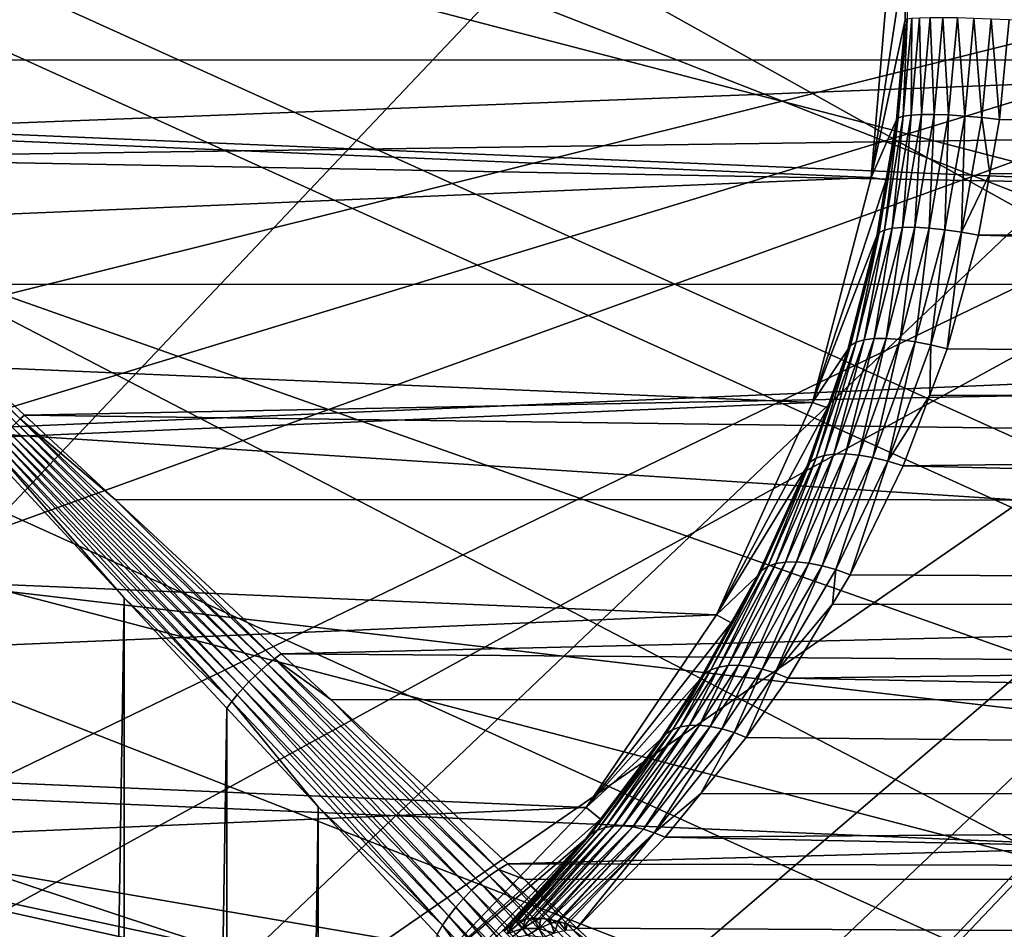
# Model space of a CAD drawing. Extents: x -120 to 174, y -234 to 45.
# Drawn here: x -73 to -68, y -5 to 0 of the extents above; entities that cross this region are included whole.
import ezdxf

# ---------------------------------------------------------------- set-up
doc = ezdxf.new("R2010")
doc.units = 0
for name, color, linetype in [('L12', 7, 'CONTINUOUS'), ('L14', 7, 'CONTINUOUS'), ('L16', 7, 'CONTINUOUS'), ('L23', 7, 'CONTINUOUS'), ('L3', 7, 'CONTINUOUS'), ('L9', 7, 'CONTINUOUS')]:
    doc.layers.add(name, color=color, linetype=linetype)

msp = doc.modelspace()

# ---------------------------------------------------------------- linework, layer by layer
at = {"layer": 'L12', "color": 254}
for points in [[(-87.20007, 1.10493, 710.4), (-87.16812, -1.413982, 710.4), (-62.77522, 0.785707, 710.4)], [(-62.77522, 0.785707, 707.65), (-87.16812, -1.413982, 707.65), (-87.24902, -0.155349, 707.65)], [(-62.75923, -0.475421, 707.65), (-87.16812, -1.413982, 707.65), (-62.77522, 0.785707, 707.65)], [(-87.16812, -1.413982, 710.4), (-86.16177, -5.047515, 710.4), (-62.77522, 0.785707, 710.4)], [(-62.77522, 0.785707, 710.4), (-86.16177, -5.047515, 710.4), (-85.58362, -6.168426, 710.4)], [(-62.77522, 0.785707, 710.4), (-85.58362, -6.168426, 710.4), (-84.89328, -7.223952, 710.4)], [(-83.20642, -9.094897, 710.4), (-62.77522, 0.785707, 710.4), (-84.89328, -7.223952, 710.4)], [(-82.22778, -9.890486, 710.4), (-62.77522, 0.785707, 710.4), (-83.20642, -9.094897, 710.4)], [(-82.22778, -9.890486, 710.4), (-80.05183, -11.15981, 710.4), (-62.77522, 0.785707, 710.4)], [(-77.66225, -11.95721, 710.4), (-62.77522, 0.785707, 710.4), (-80.05183, -11.15981, 710.4)], [(-76.41869, -12.16757, 710.4), (-62.77522, 0.785707, 710.4), (-77.66225, -11.95721, 710.4)], [(-75.16009, -12.24895, 710.4), (-62.77522, 0.785707, 710.4), (-76.41869, -12.16757, 710.4)], [(-73.89979, -12.20049, 710.4), (-62.77522, 0.785707, 710.4), (-75.16009, -12.24895, 710.4)], [(-73.89979, -12.20049, 710.4), (-71.42742, -11.71747, 710.4), (-62.77522, 0.785707, 710.4)], [(-62.75923, -0.475421, 710.4), (-62.77522, 0.785707, 710.4), (-71.42742, -11.71747, 710.4)], [(-62.75923, -0.475421, 707.65), (-63.1153, -2.969244, 707.65), (-87.16812, -1.413982, 707.65)], [(-63.1153, -2.969244, 710.4), (-62.75923, -0.475421, 710.4), (-71.42742, -11.71747, 710.4)], [(-87.16812, -1.413982, 707.65), (-63.1153, -2.969244, 707.65), (-63.48359, -4.175503, 707.65)], [(-72.65116, -12.0227, 707.65), (-87.16812, -1.413982, 707.65), (-71.42742, -11.71747, 707.65)], [(-65.29889, -7.480042, 707.65), (-67.03407, -9.306264, 707.65), (-87.16812, -1.413982, 707.65)], [(-65.29889, -7.480042, 707.65), (-87.16812, -1.413982, 707.65), (-64.58121, -6.44292, 707.65)], [(-64.58121, -6.44292, 707.65), (-87.16812, -1.413982, 707.65), (-63.48359, -4.175503, 707.65)], [(-69.10612, -10.73894, 707.65), (-71.42742, -11.71747, 707.65), (-87.16812, -1.413982, 707.65)], [(-69.10612, -10.73894, 707.65), (-87.16812, -1.413982, 707.65), (-68.03317, -10.076, 707.65)], [(-68.03317, -10.076, 707.65), (-87.16812, -1.413982, 707.65), (-67.03407, -9.306264, 707.65)], [(-63.1153, -2.969244, 710.4), (-71.42742, -11.71747, 710.4), (-63.48359, -4.175503, 710.4)], [(-63.48359, -4.175503, 710.4), (-71.42742, -11.71747, 710.4), (-64.58121, -6.44292, 710.4)]]:
    msp.add_3dface(points, dxfattribs=at)
at = {"layer": 'L14', "color": 254}
for points in [[(-57.37011, -7.084273, 31.70003), (-91.96559, 8.553871, 31.70003), (-90.27594, 11.29803, 31.70003)], [(-57.37011, -7.084273, 31.70003), (-90.27594, 11.29803, 31.70003), (-56.01712, -0.806383, 31.70003)], [(-56.01712, -0.806383, 31.70003), (-90.27594, 11.29803, 31.70003), (-56.83283, 5.563633, 31.70003)], [(-93.16717, 5.563633, 31.70003), (-91.96559, 8.553871, 31.70003), (-57.37011, -7.084273, 31.70003)], [(-93.98288, -0.806383, 31.70003), (-93.16717, 5.563633, 31.70003), (-57.37011, -7.084273, 31.70003)], [(-93.84611, 2.413339, 621.7), (-57.37011, -7.084273, 621.7), (-93.16717, 5.563633, 621.7)], [(-93.16717, 5.563633, 621.7), (-56.01712, -0.806383, 621.7), (-56.15389, 2.413339, 621.7)], [(-93.16717, 5.563633, 621.7), (-57.37011, -7.084273, 621.7), (-56.42645, -4.002906, 621.7)], [(-93.16717, 5.563633, 621.7), (-56.42645, -4.002906, 621.7), (-56.01712, -0.806383, 621.7)], [(-93.84611, 2.413339, 621.7), (-93.57355, -4.002906, 621.7), (-57.37011, -7.084273, 621.7)], [(-93.98288, -0.806383, 31.70003), (-57.37011, -7.084273, 31.70003), (-93.57355, -4.002906, 31.70003)], [(-68.67035, -17.91467, 31.70003), (-71.78898, -18.7267, 31.70003), (-93.57355, -4.002906, 31.70003)], [(-63.06382, -14.78268, 31.70003), (-68.67035, -17.91467, 31.70003), (-93.57355, -4.002906, 31.70003)], [(-63.06382, -14.78268, 31.70003), (-93.57355, -4.002906, 31.70003), (-58.82095, -9.961839, 31.70003)], [(-58.82095, -9.961839, 31.70003), (-93.57355, -4.002906, 31.70003), (-57.37011, -7.084273, 31.70003)], [(-91.17905, -9.961839, 31.70003), (-93.57355, -4.002906, 31.70003), (-71.78898, -18.7267, 31.70003)], [(-93.57355, -4.002906, 621.7), (-91.17905, -9.961839, 621.7), (-57.37011, -7.084273, 621.7)]]:
    msp.add_3dface(points, dxfattribs=at)
at = {"layer": 'L16', "color": 254}
for points in [[(-93.45717, 4.509207, 621.7), (-92.08693, 8.308839, 621.7), (-58.3795, -9.206466, 621.7)], [(-92.87331, 6.445538, 638.7), (-58.3795, -9.206466, 638.7), (-92.08693, 8.308839, 638.7)], [(-56.80898, -5.485147, 621.7), (-58.3795, -9.206466, 621.7), (-92.08693, 8.308839, 621.7)], [(-56.80898, -5.485147, 621.7), (-92.08693, 8.308839, 621.7), (-56.329, -3.520486, 621.7)], [(-92.08693, 8.308839, 621.7), (-56.1681, 2.521785, 621.7), (-56.06057, -1.515936, 621.7)], [(-92.08693, 8.308839, 621.7), (-56.06057, -1.515936, 621.7), (-56.329, -3.520486, 621.7)], [(-58.3795, -9.206466, 638.7), (-57.49507, -7.38766, 638.7), (-92.08693, 8.308839, 638.7)], [(-92.08693, 8.308839, 638.7), (-57.49507, -7.38766, 638.7), (-56.80898, -5.485147, 638.7)], [(-56.80898, -5.485147, 638.7), (-56.06057, -1.515936, 638.7), (-92.08693, 8.308839, 638.7)], [(-92.08693, 8.308839, 638.7), (-56.06057, -1.515936, 638.7), (-56.00673, 0.50579, 638.7)], [(-93.45717, 4.509207, 638.7), (-58.3795, -9.206466, 638.7), (-92.87331, 6.445538, 638.7)], [(-93.45717, 4.509207, 638.7), (-93.99327, 0.50579, 638.7), (-58.3795, -9.206466, 638.7)], [(-93.45717, 4.509207, 621.7), (-58.3795, -9.206466, 621.7), (-93.8319, 2.521785, 621.7)], [(-93.8319, 2.521785, 621.7), (-58.3795, -9.206466, 621.7), (-93.99327, 0.50579, 621.7)], [(-93.671, -3.520486, 621.7), (-93.99327, 0.50579, 621.7), (-58.3795, -9.206466, 621.7)], [(-93.671, -3.520486, 638.7), (-58.3795, -9.206466, 638.7), (-93.99327, 0.50579, 638.7)], [(-93.671, -3.520486, 621.7), (-58.3795, -9.206466, 621.7), (-93.19102, -5.485147, 621.7)], [(-93.19102, -5.485147, 638.7), (-58.3795, -9.206466, 638.7), (-93.671, -3.520486, 638.7)]]:
    msp.add_3dface(points, dxfattribs=at)
at = {"layer": 'L23', "color": 254}
for points in [[(-70.87082, 44.55909), (-119.7129, -1.821474), (-75.63055, 44.74556)], [(-75.63055, 44.74556, 39.5), (-106.6184, -31.66767, 39.5), (-66.15786, 43.86774, 39.5)], [(-70.87082, 44.55909), (-119.266, -6.563846), (-119.7129, -1.821474)], [(-66.15786, 43.86774), (-119.266, -6.563846), (-70.87082, 44.55909)], [(-66.15786, 43.86774), (-118.3175, -11.23185), (-119.266, -6.563846)], [(-61.5451, 42.67937), (-118.3175, -11.23185), (-66.15786, 43.86774)], [(-57.08479, 41.00741, 39.5), (-66.15786, 43.86774, 39.5), (-106.6184, -31.66767, 39.5)], [(-61.5451, 42.67937), (-116.8782, -15.77259), (-118.3175, -11.23185)], [(-57.08479, 41.00741), (-116.8782, -15.77259), (-61.5451, 42.67937)], [(-57.08479, 41.00741), (-114.9645, -20.13462), (-116.8782, -15.77259)], [(-52.82746, 38.87082), (-114.9645, -20.13462), (-57.08479, 41.00741)], [(-57.08479, 41.00741, 39.5), (-106.6184, -31.66767, 39.5), (-52.82746, 38.87082, 39.5)], [(-52.82746, 38.87082), (-112.5979, -24.26852), (-114.9645, -20.13462)], [(-48.82136, 36.29382), (-112.5979, -24.26852), (-52.82746, 38.87082)], [(-52.82746, 38.87082, 39.5), (-106.6184, -31.66767, 39.5), (-48.82136, 36.29382, 39.5)], [(-48.82136, 36.29382), (-109.8053, -28.12744), (-112.5979, -24.26852)], [(-45.11187, 33.30559), (-109.8053, -28.12744), (-48.82136, 36.29382)], [(-106.6184, -31.66767, 39.5), (-45.11187, 33.30559, 39.5), (-48.82136, 36.29382, 39.5)], [(-45.11187, 33.30559), (-106.6184, -31.66767), (-109.8053, -28.12744)], [(-106.6184, -31.66767, 39.5), (-43.38163, 31.66767, 39.5), (-45.11187, 33.30559, 39.5)], [(-45.11187, 33.30559), (-43.38163, 31.66767), (-106.6184, -31.66767)], [(-41.74102, 29.93999, 39.5), (-43.38163, 31.66767, 39.5), (-106.6184, -31.66767, 39.5)], [(-106.6184, -31.66767), (-43.38163, 31.66767), (-41.74102, 29.93999)], [(-41.74102, 29.93999, 39.5), (-106.6184, -31.66767, 39.5), (-103.0732, -34.8491, 39.5)], [(-106.6184, -31.66767), (-41.74102, 29.93999), (-103.0732, -34.8491)], [(-41.74102, 29.93999, 39.5), (-103.0732, -34.8491, 39.5), (-38.74702, 26.23516, 39.5)], [(-103.0732, -34.8491), (-41.74102, 29.93999), (-86.16434, -43.33498)], [(-76.75181, -44.7157), (-86.16434, -43.33498), (-41.74102, 29.93999)], [(-76.75181, -44.7157), (-41.74102, 29.93999), (-71.98889, -44.64858)], [(-71.98889, -44.64858), (-41.74102, 29.93999), (-67.26009, -44.07557)], [(-38.74702, 26.23516, 39.5), (-103.0732, -34.8491, 39.5), (-99.2099, -37.63566, 39.5)], [(-38.74702, 26.23516, 39.5), (-99.2099, -37.63566, 39.5), (-36.16377, 22.23308, 39.5)], [(-36.16377, 22.23308, 39.5), (-99.2099, -37.63566, 39.5), (-95.07232, -39.9958, 39.5)], [(-36.16377, 22.23308, 39.5), (-95.07232, -39.9958, 39.5), (-34.02055, 17.97908, 39.5)], [(-34.02055, 17.97908, 39.5), (-95.07232, -39.9958, 39.5), (-90.70732, -41.90278, 39.5)], [(-34.02055, 17.97908, 39.5), (-90.70732, -41.90278, 39.5), (-32.34165, 13.52138, 39.5)], [(-32.34165, 13.52138, 39.5), (-90.70732, -41.90278, 39.5), (-86.16434, -43.33498, 39.5)], [(-32.34165, 13.52138, 39.5), (-86.16434, -43.33498, 39.5), (-31.14608, 8.910474, 39.5)], [(-31.14608, 8.910474, 39.5), (-86.16434, -43.33498, 39.5), (-81.49487, -44.27617, 39.5)], [(-31.14608, 8.910474, 39.5), (-81.49487, -44.27617, 39.5), (-30.4474, 4.198609, 39.5)], [(-30.4474, 4.198609, 39.5), (-81.49487, -44.27617, 39.5), (-76.75181, -44.7157, 39.5)], [(-30.4474, 4.198609, 39.5), (-76.75181, -44.7157, 39.5), (-30.25351, -0.560826, 39.5)], [(-30.25351, -0.560826, 39.5), (-76.75181, -44.7157, 39.5), (-71.98889, -44.64858, 39.5)], [(-30.25351, -0.560826, 39.5), (-71.98889, -44.64858, 39.5), (-30.56663, -5.31391, 39.5)]]:
    msp.add_3dface(points, dxfattribs=at)
at = {"layer": 'L3', "color": 254}
for points in [[(-40.75, 0.551239, 733.1266), (-74.40958, 0.548243, 733.0956), (-40.75, -0.551239, 733.1266)], [(-40.75, -0.551239, 733.1266), (-74.40958, 0.548243, 733.0956), (-74.40809, -0.549633, 733.1066)], [(-81.57659, -0.559751, 700.65), (-81.60037, 0, 700.65), (-68.39963, 0, 700.65)], [(-68.49457, -1.115468, 700.65), (-81.57659, -0.559751, 700.65), (-68.39963, 0, 700.65)], [(-68.39963, 0, 710.65), (-68.32474, 0.00006, 719.6585), (-68.49457, -1.115468, 710.65)], [(-68.49457, -1.115468, 710.65), (-68.32474, 0.00006, 719.6585), (-68.33053, -0.357473, 719.6649)], [(-68.49457, -1.115468, 710.65), (-68.49457, -1.115468, 700.65), (-68.39963, 0, 700.65)], [(-68.49457, -1.115468, 710.65), (-68.39963, 0, 700.65), (-68.39963, 0, 710.65)], [(-68.32474, 0.00006, 719.6585), (-68.32206, -0.353197, 719.7509), (-68.33053, -0.357473, 719.6649)], [(-68.49457, -1.115468, 710.65), (-68.33053, -0.357473, 719.6649), (-68.37343, -0.838865, 719.7127)], [(-68.33053, -0.357473, 719.6649), (-68.36402, -0.829043, 719.7974), (-68.37343, -0.838865, 719.7127)], [(-68.33053, -0.357473, 719.6649), (-68.32206, -0.353197, 719.7509), (-68.36402, -0.829043, 719.7974)], [(-68.32206, -0.353197, 719.7509), (-68.34029, -0.821359, 719.8794), (-68.36402, -0.829043, 719.7974)], [(-68.32206, -0.353197, 719.7509), (-68.29888, -0.349849, 719.8342), (-68.34029, -0.821359, 719.8794)], [(-68.30294, -0.816039, 719.9565), (-68.34029, -0.821359, 719.8794), (-68.29888, -0.349849, 719.8342)], [(-68.26172, -0.347531, 719.9123), (-68.25306, -0.813238, 720.0262), (-68.30294, -0.816039, 719.9565)], [(-68.30294, -0.816039, 719.9565), (-68.29888, -0.349849, 719.8342), (-68.26172, -0.347531, 719.9123)], [(-68.26172, -0.347531, 719.9123), (-68.21167, -0.346311, 719.9828), (-68.25306, -0.813238, 720.0262)], [(-68.19212, -0.81304, 720.0866), (-68.25306, -0.813238, 720.0262), (-68.21167, -0.346311, 719.9828)], [(-68.19212, -0.81304, 720.0866), (-68.21167, -0.346311, 719.9828), (-68.15022, -0.346227, 720.0437)], [(-68.15022, -0.346227, 720.0437), (-68.12192, -0.81545, 720.1359), (-68.19212, -0.81304, 720.0866)], [(-68.15022, -0.346227, 720.0437), (-68.07923, -0.34728, 720.0931), (-68.12192, -0.81545, 720.1359)], [(-68.04453, -0.820398, 720.1725), (-68.12192, -0.81545, 720.1359), (-68.07923, -0.34728, 720.0931)], [(-68.04453, -0.820398, 720.1725), (-68.07923, -0.34728, 720.0931), (-68.00082, -0.34944, 720.1296)], [(-68.00082, -0.34944, 720.1296), (-67.96221, -0.827738, 720.1955), (-68.04453, -0.820398, 720.1725)], [(-68.00082, -0.34944, 720.1296), (-67.91733, -0.352641, 720.1521), (-67.96221, -0.827738, 720.1955)], [(-67.91733, -0.352641, 720.1521), (-67.8774, -0.837253, 720.2042), (-67.96221, -0.827738, 720.1955)], [(-67.91733, -0.352641, 720.1521), (-67.83126, -0.356788, 720.1598), (-67.8774, -0.837253, 720.2042)], [(-67.83126, -0.356788, 720.1598), (-40.75, -1.098505, 720.2435), (-67.8774, -0.837253, 720.2042)], [(-68.49457, -1.115468, 700.65), (-81.38739, -1.663149, 700.65), (-81.57659, -0.559751, 700.65)], [(-40.75, -0.551239, 733.1266), (-74.40809, -0.549633, 733.1066), (-73.89998, -1.021448, 733.0692)], [(-40.75, -0.551239, 733.1266), (-73.89998, -1.021448, 733.0692), (-40.75, -1.637857, 732.9403)], [(-68.42205, -1.127922, 719.7669), (-68.49457, -1.115468, 710.65), (-68.37343, -0.838865, 719.7127)], [(-68.42205, -1.127922, 719.7669), (-68.36402, -0.829043, 719.7974), (-68.45593, -1.380983, 719.8992)], [(-68.36402, -0.829043, 719.7974), (-68.43106, -1.368791, 719.9787), (-68.45593, -1.380983, 719.8992)], [(-68.36402, -0.829043, 719.7974), (-68.34029, -0.821359, 719.8794), (-68.43106, -1.368791, 719.9787)], [(-68.39336, -1.360352, 720.0535), (-68.43106, -1.368791, 719.9787), (-68.34029, -0.821359, 719.8794)], [(-68.37343, -0.838865, 719.7127), (-68.36402, -0.829043, 719.7974), (-68.42205, -1.127922, 719.7669)], [(-68.30294, -0.816039, 719.9565), (-68.34389, -1.355904, 720.1215), (-68.39336, -1.360352, 720.0535)], [(-68.39336, -1.360352, 720.0535), (-68.34029, -0.821359, 719.8794), (-68.30294, -0.816039, 719.9565)], [(-68.30294, -0.816039, 719.9565), (-68.25306, -0.813238, 720.0262), (-68.34389, -1.355904, 720.1215)], [(-68.28405, -1.355574, 720.1807), (-68.34389, -1.355904, 720.1215), (-68.25306, -0.813238, 720.0262)], [(-68.19212, -0.81304, 720.0866), (-68.21554, -1.359371, 720.2296), (-68.28405, -1.355574, 720.1807)], [(-68.28405, -1.355574, 720.1807), (-68.25306, -0.813238, 720.0262), (-68.19212, -0.81304, 720.0866)], [(-68.19212, -0.81304, 720.0866), (-68.12192, -0.81545, 720.1359), (-68.21554, -1.359371, 720.2296)], [(-68.14031, -1.367187, 720.2665), (-68.21554, -1.359371, 720.2296), (-68.12192, -0.81545, 720.1359)], [(-68.14031, -1.367187, 720.2665), (-68.12192, -0.81545, 720.1359), (-68.04453, -0.820398, 720.1725)], [(-68.04453, -0.820398, 720.1725), (-68.06047, -1.378802, 720.2907), (-68.14031, -1.367187, 720.2665)], [(-68.04453, -0.820398, 720.1725), (-67.96221, -0.827738, 720.1955), (-68.06047, -1.378802, 720.2907)], [(-67.96221, -0.827738, 720.1955), (-67.92457, -1.097455, 720.2495), (-68.06047, -1.378802, 720.2907)], [(-67.96221, -0.827738, 720.1955), (-67.8774, -0.837253, 720.2042), (-67.92457, -1.097455, 720.2495)], [(-40.75, -1.098505, 720.2435), (-67.92457, -1.097455, 720.2495), (-67.8774, -0.837253, 720.2042)], [(-72.58688, -2.277391, 732.7388), (-73.24477, -1.629861, 732.9097), (-73.90878, -1.030056, 733.068)], [(-73.90878, -1.030056, 733.068), (-72.60694, -2.295817, 732.7344), (-72.58688, -2.277391, 732.7388)], [(-40.75, -1.637857, 732.9403), (-73.89998, -1.021448, 733.0692), (-73.24477, -1.629861, 732.9097)], [(-68.77666, -2.198846, 700.65), (-81.38739, -1.663149, 700.65), (-68.49457, -1.115468, 700.65)], [(-68.42205, -1.127922, 719.7669), (-68.77666, -2.198846, 710.65), (-68.49457, -1.115468, 710.65)], [(-68.77666, -2.198846, 710.65), (-68.77666, -2.198846, 700.65), (-68.49457, -1.115468, 700.65)], [(-68.77666, -2.198846, 710.65), (-68.49457, -1.115468, 700.65), (-68.49457, -1.115468, 710.65)], [(-68.46724, -1.396582, 719.8172), (-68.77666, -2.198846, 710.65), (-68.42205, -1.127922, 719.7669)], [(-68.42205, -1.127922, 719.7669), (-68.45593, -1.380983, 719.8992), (-68.46724, -1.396582, 719.8172)], [(-67.92457, -1.097455, 720.2495), (-67.97831, -1.393885, 720.3012), (-68.06047, -1.378802, 720.2907)], [(-40.75, -1.098505, 720.2435), (-67.97831, -1.393885, 720.3012), (-67.92457, -1.097455, 720.2495)], [(-40.75, -2.165409, 720.5213), (-67.97831, -1.393885, 720.3012), (-40.75, -1.098505, 720.2435)], [(-68.45593, -1.380983, 719.8992), (-68.43106, -1.368791, 719.9787), (-68.56709, -1.907911, 720.1275)], [(-68.52901, -1.896974, 720.1992), (-68.56709, -1.907911, 720.1275), (-68.43106, -1.368791, 719.9787)], [(-68.39336, -1.360352, 720.0535), (-68.48019, -1.891197, 720.2646), (-68.52901, -1.896974, 720.1992)], [(-68.52901, -1.896974, 720.1992), (-68.43106, -1.368791, 719.9787), (-68.39336, -1.360352, 720.0535)], [(-68.39336, -1.360352, 720.0535), (-68.34389, -1.355904, 720.1215), (-68.48019, -1.891197, 720.2646)], [(-68.42197, -1.890737, 720.3222), (-68.48019, -1.891197, 720.2646), (-68.34389, -1.355904, 720.1215)], [(-68.28405, -1.355574, 720.1807), (-68.35587, -1.895605, 720.3703), (-68.42197, -1.890737, 720.3222)], [(-68.42197, -1.890737, 720.3222), (-68.34389, -1.355904, 720.1215), (-68.28405, -1.355574, 720.1807)], [(-68.28405, -1.355574, 720.1807), (-68.21554, -1.359371, 720.2296), (-68.35587, -1.895605, 720.3703)], [(-68.2837, -1.905671, 720.4076), (-68.35587, -1.895605, 720.3703), (-68.21554, -1.359371, 720.2296)], [(-68.2837, -1.905671, 720.4076), (-68.21554, -1.359371, 720.2296), (-68.14031, -1.367187, 720.2665)], [(-68.14031, -1.367187, 720.2665), (-68.20738, -1.920664, 720.4332), (-68.2837, -1.905671, 720.4076)], [(-68.14031, -1.367187, 720.2665), (-68.06047, -1.378802, 720.2907), (-68.20738, -1.920664, 720.4332)], [(-68.46724, -1.396582, 719.8172), (-68.6073, -1.943965, 719.9734), (-68.77666, -2.198846, 710.65)], [(-68.46724, -1.396582, 719.8172), (-68.59343, -1.923716, 720.0516), (-68.6073, -1.943965, 719.9734)], [(-68.46724, -1.396582, 719.8172), (-68.45593, -1.380983, 719.8992), (-68.59343, -1.923716, 720.0516)], [(-68.45593, -1.380983, 719.8992), (-68.56709, -1.907911, 720.1275), (-68.59343, -1.923716, 720.0516)], [(-68.06047, -1.378802, 720.2907), (-68.12895, -1.940184, 720.4463), (-68.20738, -1.920664, 720.4332)], [(-68.06047, -1.378802, 720.2907), (-67.97831, -1.393885, 720.3012), (-68.12895, -1.940184, 720.4463)], [(-40.75, -2.165409, 720.5213), (-68.12895, -1.940184, 720.4463), (-67.97831, -1.393885, 720.3012)], [(-40.75, -1.637857, 732.9403), (-73.24477, -1.629861, 732.9097), (-72.56676, -2.259438, 732.7447)], [(-72.58688, -2.277391, 732.7388), (-72.56676, -2.259438, 732.7447), (-73.24477, -1.629861, 732.9097)], [(-40.75, -1.637857, 732.9403), (-72.56676, -2.259438, 732.7447), (-40.75, -2.677358, 732.573)], [(-68.77666, -2.198846, 700.65), (-81.01445, -2.718701, 700.65), (-81.38739, -1.663149, 700.65)], [(-68.52901, -1.896974, 720.1992), (-68.48019, -1.891197, 720.2646), (-68.67358, -2.446236, 720.468)], [(-68.61757, -2.445641, 720.5233), (-68.67358, -2.446236, 720.468), (-68.48019, -1.891197, 720.2646)], [(-68.42197, -1.890737, 720.3222), (-68.55471, -2.451232, 720.5703), (-68.61757, -2.445641, 720.5233)], [(-68.61757, -2.445641, 720.5233), (-68.48019, -1.891197, 720.2646), (-68.42197, -1.890737, 720.3222)], [(-68.42197, -1.890737, 720.3222), (-68.35587, -1.895605, 720.3703), (-68.55471, -2.451232, 720.5703)], [(-68.70535, -2.224066, 720.0831), (-68.59343, -1.923716, 720.0516), (-68.78775, -2.484243, 720.2672)], [(-68.59343, -1.923716, 720.0516), (-68.75974, -2.465779, 720.3384), (-68.78775, -2.484243, 720.2672)], [(-68.59343, -1.923716, 720.0516), (-68.56709, -1.907911, 720.1275), (-68.75974, -2.465779, 720.3384)], [(-68.72137, -2.453005, 720.4059), (-68.75974, -2.465779, 720.3384), (-68.56709, -1.907911, 720.1275)], [(-68.52901, -1.896974, 720.1992), (-68.67358, -2.446236, 720.468), (-68.72137, -2.453005, 720.4059)], [(-68.72137, -2.453005, 720.4059), (-68.56709, -1.907911, 720.1275), (-68.52901, -1.896974, 720.1992)], [(-68.6073, -1.943965, 719.9734), (-68.59343, -1.923716, 720.0516), (-68.70535, -2.224066, 720.0831)], [(-68.48656, -2.462874, 720.6078), (-68.55471, -2.451232, 720.5703), (-68.35587, -1.895605, 720.3703)], [(-68.48656, -2.462874, 720.6078), (-68.35587, -1.895605, 720.3703), (-68.2837, -1.905671, 720.4076)], [(-68.2837, -1.905671, 720.4076), (-68.41483, -2.480276, 720.6351), (-68.48656, -2.462874, 720.6078)], [(-68.2837, -1.905671, 720.4076), (-68.20738, -1.920664, 720.4332), (-68.41483, -2.480276, 720.6351)], [(-68.20738, -1.920664, 720.4332), (-68.21306, -2.163151, 720.5275), (-68.41483, -2.480276, 720.6351)], [(-68.20738, -1.920664, 720.4332), (-68.12895, -1.940184, 720.4463), (-68.21306, -2.163151, 720.5275)], [(-68.21306, -2.163151, 720.5275), (-68.12895, -1.940184, 720.4463), (-40.75, -2.165409, 720.5213)], [(-68.77666, -2.198846, 710.65), (-68.6073, -1.943965, 719.9734), (-68.70535, -2.224066, 720.0831)], [(-68.21306, -2.163151, 720.5275), (-68.34127, -2.503009, 720.6513), (-68.41483, -2.480276, 720.6351)], [(-68.21306, -2.163151, 720.5275), (-40.75, -2.165409, 720.5213), (-68.34127, -2.503009, 720.6513)], [(-68.34127, -2.503009, 720.6513), (-40.75, -2.165409, 720.5213), (-40.75, -3.170017, 720.9754)], [(-69.23778, -3.218967, 700.65), (-81.01445, -2.718701, 700.65), (-68.77666, -2.198846, 700.65)], [(-68.77666, -2.198846, 710.65), (-68.70535, -2.224066, 720.0831), (-69.23778, -3.218967, 710.65)], [(-69.23778, -3.218967, 710.65), (-69.23778, -3.218967, 700.65), (-68.77666, -2.198846, 700.65)], [(-69.23778, -3.218967, 710.65), (-68.77666, -2.198846, 700.65), (-68.77666, -2.198846, 710.65)], [(-69.23778, -3.218967, 710.65), (-68.70535, -2.224066, 720.0831), (-68.80471, -2.507939, 720.1942)], [(-68.70535, -2.224066, 720.0831), (-68.78775, -2.484243, 720.2672), (-68.80471, -2.507939, 720.1942)], [(-72.58688, -2.277391, 732.7388), (-72.13009, -2.664917, 732.5472), (-72.56676, -2.259438, 732.7447)], [(-40.75, -2.677358, 732.573), (-72.56676, -2.259438, 732.7447), (-72.13009, -2.664917, 732.5472)], [(-72.62687, -2.314663, 732.7315), (-72.64663, -2.333869, 732.73), (-71.45771, -3.512469, 732.1538)], [(-71.427, -3.483761, 732.157), (-72.60694, -2.295817, 732.7344), (-72.62687, -2.314663, 732.7315)], [(-72.62687, -2.314663, 732.7315), (-71.45771, -3.512469, 732.1538), (-71.427, -3.483761, 732.157)], [(-72.58688, -2.277391, 732.7388), (-72.60694, -2.295817, 732.7344), (-71.39561, -3.456366, 732.1635)], [(-71.427, -3.483761, 732.157), (-71.39561, -3.456366, 732.1635), (-72.60694, -2.295817, 732.7344)], [(-71.36377, -3.430479, 732.1732), (-72.13009, -2.664917, 732.5472), (-72.58688, -2.277391, 732.7388)], [(-72.58688, -2.277391, 732.7388), (-71.39561, -3.456366, 732.1635), (-71.36377, -3.430479, 732.1732)], [(-71.51624, -3.572997, 732.157), (-72.66613, -2.353378, 732.73), (-72.68534, -2.37313, 732.7315)], [(-72.64663, -2.333869, 732.73), (-72.66613, -2.353378, 732.73), (-71.48753, -3.542285, 732.1538)], [(-71.51624, -3.572997, 732.157), (-71.48753, -3.542285, 732.1538), (-72.66613, -2.353378, 732.73)], [(-72.64663, -2.333869, 732.73), (-71.48753, -3.542285, 732.1538), (-71.45771, -3.512469, 732.1538)], [(-72.72261, -2.413122, 732.7388), (-72.74056, -2.433241, 732.7447), (-72.08721, -3.136852, 732.4264)], [(-72.70418, -2.393065, 732.7344), (-72.72261, -2.413122, 732.7388), (-71.56952, -3.636231, 732.1732)], [(-72.72261, -2.413122, 732.7388), (-72.08721, -3.136852, 732.4264), (-71.56952, -3.636231, 732.1732)], [(-72.68534, -2.37313, 732.7315), (-72.70418, -2.393065, 732.7344), (-71.54363, -3.604387, 732.1635)], [(-72.70418, -2.393065, 732.7344), (-71.56952, -3.636231, 732.1732), (-71.54363, -3.604387, 732.1635)], [(-72.68534, -2.37313, 732.7315), (-71.54363, -3.604387, 732.1635), (-71.51624, -3.572997, 732.157)], [(-72.57643, -34.25, 732.6813), (-72.74056, -2.433241, 732.7447), (-73.10351, -34.25, 732.8427)], [(-72.57643, -34.25, 732.6813), (-72.08721, -3.136852, 732.4264), (-72.74056, -2.433241, 732.7447)], [(-68.72137, -2.453005, 720.4059), (-68.90689, -2.965895, 720.7141), (-68.95333, -2.973203, 720.6557)], [(-68.95333, -2.973203, 720.6557), (-68.75974, -2.465779, 720.3384), (-68.72137, -2.453005, 720.4059)], [(-68.72137, -2.453005, 720.4059), (-68.67358, -2.446236, 720.468), (-68.90689, -2.965895, 720.7141)], [(-68.85346, -2.965172, 720.7666), (-68.90689, -2.965895, 720.7141), (-68.67358, -2.446236, 720.468)], [(-68.61757, -2.445641, 720.5233), (-68.79424, -2.971049, 720.8121), (-68.85346, -2.965172, 720.7666)], [(-68.85346, -2.965172, 720.7666), (-68.67358, -2.446236, 720.468), (-68.61757, -2.445641, 720.5233)], [(-68.61757, -2.445641, 720.5233), (-68.55471, -2.451232, 720.5703), (-68.79424, -2.971049, 720.8121)], [(-68.73055, -2.983396, 720.8497), (-68.79424, -2.971049, 720.8121), (-68.55471, -2.451232, 720.5703)], [(-68.73055, -2.983396, 720.8497), (-68.55471, -2.451232, 720.5703), (-68.48656, -2.462874, 720.6078)], [(-69.23778, -3.218967, 710.65), (-68.80471, -2.507939, 720.1942), (-69.04118, -3.03228, 720.4593)], [(-68.80471, -2.507939, 720.1942), (-69.02124, -3.006773, 720.5269), (-69.04118, -3.03228, 720.4593)], [(-68.80471, -2.507939, 720.1942), (-68.78775, -2.484243, 720.2672), (-69.02124, -3.006773, 720.5269)], [(-68.78775, -2.484243, 720.2672), (-68.99174, -2.986932, 720.5929), (-69.02124, -3.006773, 720.5269)], [(-68.78775, -2.484243, 720.2672), (-68.75974, -2.465779, 720.3384), (-68.99174, -2.986932, 720.5929)], [(-68.95333, -2.973203, 720.6557), (-68.99174, -2.986932, 720.5929), (-68.75974, -2.465779, 720.3384)], [(-68.48656, -2.462874, 720.6078), (-68.66383, -3.001934, 720.8783), (-68.73055, -2.983396, 720.8497)], [(-68.48656, -2.462874, 720.6078), (-68.41483, -2.480276, 720.6351), (-68.66383, -3.001934, 720.8783)], [(-68.41483, -2.480276, 720.6351), (-68.59557, -3.026247, 720.8974), (-68.66383, -3.001934, 720.8783)], [(-68.41483, -2.480276, 720.6351), (-68.34127, -2.503009, 720.6513), (-68.59557, -3.026247, 720.8974)], [(-68.34127, -2.503009, 720.6513), (-40.75, -3.170017, 720.9754), (-68.59557, -3.026247, 720.8974)], [(-40.75, -2.677358, 732.573), (-72.13009, -2.664917, 732.5472), (-71.33169, -3.406282, 732.186)], [(-71.36377, -3.430479, 732.1732), (-71.33169, -3.406282, 732.186), (-72.13009, -2.664917, 732.5472)], [(-40.75, -2.677358, 732.573), (-71.33169, -3.406282, 732.186), (-40.75, -3.639836, 732.0353)], [(-69.23778, -3.218967, 700.65), (-80.46847, -3.696041, 700.65), (-81.01445, -2.718701, 700.65)], [(-68.95333, -2.973203, 720.6557), (-69.18289, -3.463038, 721.0062), (-69.22761, -3.470503, 720.952)], [(-69.22761, -3.470503, 720.952), (-68.99174, -2.986932, 720.5929), (-68.95333, -2.973203, 720.6557)], [(-68.95333, -2.973203, 720.6557), (-68.90689, -2.965895, 720.7141), (-69.18289, -3.463038, 721.0062)], [(-69.1324, -3.462191, 721.0556), (-69.18289, -3.463038, 721.0062), (-68.90689, -2.965895, 720.7141)], [(-68.85346, -2.965172, 720.7666), (-69.07716, -3.467979, 721.0993), (-69.1324, -3.462191, 721.0556)], [(-69.1324, -3.462191, 721.0556), (-68.90689, -2.965895, 720.7141), (-68.85346, -2.965172, 720.7666)], [(-68.85346, -2.965172, 720.7666), (-68.79424, -2.971049, 720.8121), (-69.07716, -3.467979, 721.0993)], [(-69.01827, -3.480285, 721.1363), (-69.07716, -3.467979, 721.0993), (-68.79424, -2.971049, 720.8121)], [(-69.01827, -3.480285, 721.1363), (-68.79424, -2.971049, 720.8121), (-68.73055, -2.983396, 720.8497)], [(-69.16724, -3.25839, 720.6012), (-69.02124, -3.006773, 720.5269), (-69.29632, -3.504559, 720.8337)], [(-69.02124, -3.006773, 720.5269), (-69.26567, -3.484436, 720.8941), (-69.29632, -3.504559, 720.8337)], [(-69.02124, -3.006773, 720.5269), (-68.99174, -2.986932, 720.5929), (-69.26567, -3.484436, 720.8941)], [(-69.22761, -3.470503, 720.952), (-69.26567, -3.484436, 720.8941), (-68.99174, -2.986932, 720.5929)], [(-69.04118, -3.03228, 720.4593), (-69.02124, -3.006773, 720.5269), (-69.16724, -3.25839, 720.6012)], [(-68.73055, -2.983396, 720.8497), (-68.9569, -3.498865, 721.166), (-69.01827, -3.480285, 721.1363)], [(-68.73055, -2.983396, 720.8497), (-68.66383, -3.001934, 720.8783), (-68.9569, -3.498865, 721.166)], [(-68.66383, -3.001934, 720.8783), (-68.6804, -3.167408, 720.9799), (-68.9569, -3.498865, 721.166)], [(-68.66383, -3.001934, 720.8783), (-68.59557, -3.026247, 720.8974), (-68.6804, -3.167408, 720.9799)], [(-40.75, -3.170017, 720.9754), (-68.6804, -3.167408, 720.9799), (-68.59557, -3.026247, 720.8974)], [(-69.16724, -3.25839, 720.6012), (-69.23778, -3.218967, 710.65), (-69.04118, -3.03228, 720.4593)], [(-72.08422, -34.25, 732.4331), (-72.08721, -3.136852, 732.4264), (-72.57643, -34.25, 732.6813)], [(-72.08422, -34.25, 732.4331), (-71.59372, -3.668304, 732.186), (-72.08721, -3.136852, 732.4264)], [(-72.08721, -3.136852, 732.4264), (-71.59372, -3.668304, 732.186), (-71.56952, -3.636231, 732.1732)], [(-68.6804, -3.167408, 720.9799), (-68.89427, -3.523347, 721.1878), (-68.9569, -3.498865, 721.166)], [(-40.75, -3.170017, 720.9754), (-68.89427, -3.523347, 721.1878), (-68.6804, -3.167408, 720.9799)], [(-40.75, -4.08343, 721.5928), (-68.89427, -3.523347, 721.1878), (-40.75, -3.170017, 720.9754)], [(-69.86468, -4.146485, 700.65), (-80.46847, -3.696041, 700.65), (-69.23778, -3.218967, 700.65)], [(-69.16724, -3.25839, 720.6012), (-69.86468, -4.146485, 710.65), (-69.23778, -3.218967, 710.65)], [(-69.86468, -4.146485, 710.65), (-69.86468, -4.146485, 700.65), (-69.23778, -3.218967, 700.65)], [(-69.86468, -4.146485, 710.65), (-69.23778, -3.218967, 700.65), (-69.23778, -3.218967, 710.65)], [(-69.31894, -3.530471, 720.772), (-69.86468, -4.146485, 710.65), (-69.16724, -3.25839, 720.6012)], [(-69.16724, -3.25839, 720.6012), (-69.29632, -3.504559, 720.8337), (-69.31894, -3.530471, 720.772)], [(-71.36377, -3.430479, 732.1732), (-71.09386, -3.627128, 732.0183), (-71.33169, -3.406282, 732.186)], [(-40.75, -3.639836, 732.0353), (-71.33169, -3.406282, 732.186), (-71.09386, -3.627128, 732.0183)], [(-70.37473, -4.507651, 731.3724), (-71.39561, -3.456366, 732.1635), (-71.427, -3.483761, 732.157)], [(-71.36377, -3.430479, 732.1732), (-71.39561, -3.456366, 732.1635), (-70.33157, -4.474025, 731.3827)], [(-70.37473, -4.507651, 731.3724), (-70.33157, -4.474025, 731.3827), (-71.39561, -3.456366, 732.1635)], [(-70.28731, -4.443913, 731.3979), (-71.09386, -3.627128, 732.0183), (-71.36377, -3.430479, 732.1732)], [(-71.36377, -3.430479, 732.1732), (-70.33157, -4.474025, 731.3827), (-70.28731, -4.443913, 731.3979)], [(-71.427, -3.483761, 732.157), (-71.45771, -3.512469, 732.1538), (-70.41626, -4.544375, 731.3672)], [(-71.427, -3.483761, 732.157), (-70.41626, -4.544375, 731.3672), (-70.37473, -4.507651, 731.3724)], [(-69.29632, -3.504559, 720.8337), (-69.26567, -3.484436, 720.8941), (-69.45056, -3.772389, 721.098)], [(-69.41292, -3.758648, 721.1528), (-69.45056, -3.772389, 721.098), (-69.26567, -3.484436, 720.8941)], [(-69.22761, -3.470503, 720.952), (-69.36941, -3.75125, 721.2043), (-69.41292, -3.758648, 721.1528)], [(-69.41292, -3.758648, 721.1528), (-69.26567, -3.484436, 720.8941), (-69.22761, -3.470503, 720.952)], [(-69.22761, -3.470503, 720.952), (-69.18289, -3.463038, 721.0062), (-69.36941, -3.75125, 721.2043)], [(-69.32086, -3.75033, 721.2517), (-69.36941, -3.75125, 721.2043), (-69.18289, -3.463038, 721.0062)], [(-69.1324, -3.462191, 721.0556), (-69.26815, -3.755906, 721.294), (-69.32086, -3.75033, 721.2517)], [(-69.32086, -3.75033, 721.2517), (-69.18289, -3.463038, 721.0062), (-69.1324, -3.462191, 721.0556)], [(-69.1324, -3.462191, 721.0556), (-69.07716, -3.467979, 721.0993), (-69.26815, -3.755906, 721.294)], [(-69.21225, -3.767875, 721.3306), (-69.26815, -3.755906, 721.294), (-69.07716, -3.467979, 721.0993)], [(-69.21225, -3.767875, 721.3306), (-69.07716, -3.467979, 721.0993), (-69.01827, -3.480285, 721.1363)], [(-69.01827, -3.480285, 721.1363), (-69.1542, -3.786017, 721.3607), (-69.21225, -3.767875, 721.3306)], [(-69.01827, -3.480285, 721.1363), (-68.9569, -3.498865, 721.166), (-69.1542, -3.786017, 721.3607)], [(-68.9569, -3.498865, 721.166), (-69.09505, -3.809998, 721.3837), (-69.1542, -3.786017, 721.3607)], [(-68.9569, -3.498865, 721.166), (-68.89427, -3.523347, 721.1878), (-69.09505, -3.809998, 721.3837)], [(-70.49235, -4.625264, 731.3724), (-71.48753, -3.542285, 732.1538), (-71.51624, -3.572997, 732.157)], [(-71.45771, -3.512469, 732.1538), (-71.48753, -3.542285, 732.1538), (-70.45563, -4.583742, 731.3672)], [(-70.49235, -4.625264, 731.3724), (-70.45563, -4.583742, 731.3672), (-71.48753, -3.542285, 732.1538)], [(-71.45771, -3.512469, 732.1538), (-70.45563, -4.583742, 731.3672), (-70.41626, -4.544375, 731.3672)], [(-69.50564, -3.817774, 720.983), (-69.86468, -4.146485, 710.65), (-69.31894, -3.530471, 720.772)], [(-69.31894, -3.530471, 720.772), (-69.48166, -3.79222, 721.0411), (-69.50564, -3.817774, 720.983)], [(-69.31894, -3.530471, 720.772), (-69.29632, -3.504559, 720.8337), (-69.48166, -3.79222, 721.0411)], [(-69.29632, -3.504559, 720.8337), (-69.45056, -3.772389, 721.098), (-69.48166, -3.79222, 721.0411)], [(-40.75, -4.08343, 721.5928), (-69.09505, -3.809998, 721.3837), (-68.89427, -3.523347, 721.1878)], [(-71.51624, -3.572997, 732.157), (-71.54363, -3.604387, 732.1635), (-70.52597, -4.668424, 731.3827)], [(-71.51624, -3.572997, 732.157), (-70.52597, -4.668424, 731.3827), (-70.49235, -4.625264, 731.3724)], [(-71.56952, -3.636231, 732.1732), (-71.59372, -3.668304, 732.186), (-71.15333, -4.14257, 731.8516)], [(-71.54363, -3.604387, 732.1635), (-71.56952, -3.636231, 732.1732), (-70.55609, -4.71269, 731.3979)], [(-71.56952, -3.636231, 732.1732), (-71.15333, -4.14257, 731.8516), (-70.55609, -4.71269, 731.3979)], [(-71.54363, -3.604387, 732.1635), (-70.55609, -4.71269, 731.3979), (-70.52597, -4.668424, 731.3827)], [(-40.75, -3.639836, 732.0353), (-71.09386, -3.627128, 732.0183), (-70.24249, -4.417689, 731.418)], [(-70.28731, -4.443913, 731.3979), (-70.24249, -4.417689, 731.418), (-71.09386, -3.627128, 732.0183)], [(-40.75, -3.639836, 732.0353), (-70.24249, -4.417689, 731.418), (-40.75, -4.497603, 731.3427)], [(-71.592, -34.25, 732.1849), (-71.59372, -3.668304, 732.186), (-72.08422, -34.25, 732.4331)], [(-71.592, -34.25, 732.1849), (-71.15333, -4.14257, 731.8516), (-71.59372, -3.668304, 732.186)], [(-69.86468, -4.146485, 700.65), (-79.76518, -4.567053, 700.65), (-80.46847, -3.696041, 700.65)], [(-69.48166, -3.79222, 721.0411), (-69.45056, -3.772389, 721.098), (-69.8109, -4.255624, 721.4973)], [(-69.77443, -4.242695, 721.5464), (-69.8109, -4.255624, 721.4973), (-69.45056, -3.772389, 721.098)], [(-69.41292, -3.758648, 721.1528), (-69.73342, -4.235654, 721.593), (-69.77443, -4.242695, 721.5464)], [(-69.77443, -4.242695, 721.5464), (-69.45056, -3.772389, 721.098), (-69.41292, -3.758648, 721.1528)], [(-69.41292, -3.758648, 721.1528), (-69.36941, -3.75125, 721.2043), (-69.73342, -4.235654, 721.593)], [(-69.68852, -4.23461, 721.6365), (-69.73342, -4.235654, 721.593), (-69.36941, -3.75125, 721.2043)], [(-69.32086, -3.75033, 721.2517), (-69.64044, -4.239579, 721.6762), (-69.68852, -4.23461, 721.6365)], [(-69.68852, -4.23461, 721.6365), (-69.36941, -3.75125, 721.2043), (-69.32086, -3.75033, 721.2517)], [(-69.32086, -3.75033, 721.2517), (-69.26815, -3.755906, 721.294), (-69.64044, -4.239579, 721.6762)], [(-69.58993, -4.250484, 721.7113), (-69.64044, -4.239579, 721.6762), (-69.26815, -3.755906, 721.294)], [(-69.58993, -4.250484, 721.7113), (-69.26815, -3.755906, 721.294), (-69.21225, -3.767875, 721.3306)], [(-69.21225, -3.767875, 721.3306), (-69.53777, -4.267155, 721.7415), (-69.58993, -4.250484, 721.7113)], [(-69.21225, -3.767875, 721.3306), (-69.1542, -3.786017, 721.3607), (-69.53777, -4.267155, 721.7415)], [(-69.1542, -3.786017, 721.3607), (-69.31375, -4.078981, 721.5983), (-69.53777, -4.267155, 721.7415)], [(-69.1542, -3.786017, 721.3607), (-69.09505, -3.809998, 721.3837), (-69.31375, -4.078981, 721.5983)], [(-69.79573, -4.202332, 721.3126), (-69.86468, -4.146485, 710.65), (-69.50564, -3.817774, 720.983)], [(-69.48166, -3.79222, 721.0411), (-69.8109, -4.255624, 721.4973), (-69.84229, -4.274237, 721.4465)], [(-69.79573, -4.202332, 721.3126), (-69.48166, -3.79222, 721.0411), (-69.84229, -4.274237, 721.4465)], [(-69.50564, -3.817774, 720.983), (-69.48166, -3.79222, 721.0411), (-69.79573, -4.202332, 721.3126)], [(-69.31375, -4.078981, 721.5983), (-69.09505, -3.809998, 721.3837), (-40.75, -4.08343, 721.5928)], [(-69.53777, -4.267155, 721.7415), (-69.31375, -4.078981, 721.5983), (-69.48479, -4.28933, 721.7662)], [(-69.31375, -4.078981, 721.5983), (-40.75, -4.08343, 721.5928), (-69.48479, -4.28933, 721.7662)], [(-69.48479, -4.28933, 721.7662), (-40.75, -4.08343, 721.5928), (-40.75, -4.87937, 722.3556)], [(-70.6393, -4.954715, 700.65), (-79.76518, -4.567053, 700.65), (-69.86468, -4.146485, 700.65)], [(-71.14881, -34.25, 731.8572), (-71.15333, -4.14257, 731.8516), (-71.592, -34.25, 732.1849)], [(-71.14881, -34.25, 731.8572), (-70.58231, -4.757511, 731.418), (-71.15333, -4.14257, 731.8516)], [(-71.15333, -4.14257, 731.8516), (-70.58231, -4.757511, 731.418), (-70.55609, -4.71269, 731.3979)], [(-69.79573, -4.202332, 721.3126), (-70.6393, -4.954715, 710.65), (-69.86468, -4.146485, 710.65)], [(-70.6393, -4.954715, 710.65), (-70.6393, -4.954715, 700.65), (-69.86468, -4.146485, 700.65)], [(-70.6393, -4.954715, 710.65), (-69.86468, -4.146485, 700.65), (-69.86468, -4.146485, 710.65)], [(-69.86808, -4.298245, 721.3949), (-70.6393, -4.954715, 710.65), (-69.79573, -4.202332, 721.3126)], [(-69.79573, -4.202332, 721.3126), (-69.84229, -4.274237, 721.4465), (-69.86808, -4.298245, 721.3949)], [(-70.21683, -4.703762, 721.9232), (-69.84229, -4.274237, 721.4465), (-69.8109, -4.255624, 721.4973)], [(-70.21683, -4.703762, 721.9232), (-69.8109, -4.255624, 721.4973), (-70.20605, -4.697933, 721.9387)], [(-70.20605, -4.697933, 721.9387), (-69.8109, -4.255624, 721.4973), (-70.19631, -4.694658, 721.9509)], [(-69.77443, -4.242695, 721.5464), (-70.17128, -4.686254, 721.9821), (-70.19631, -4.694658, 721.9509)], [(-70.19631, -4.694658, 721.9509), (-69.8109, -4.255624, 721.4973), (-69.77443, -4.242695, 721.5464)], [(-69.77443, -4.242695, 721.5464), (-70.15637, -4.683726, 721.9984), (-70.17128, -4.686254, 721.9821)], [(-69.73342, -4.235654, 721.593), (-70.13313, -4.679791, 722.0238), (-70.15637, -4.683726, 721.9984)], [(-69.73342, -4.235654, 721.593), (-70.15637, -4.683726, 721.9984), (-69.77443, -4.242695, 721.5464)], [(-70.11767, -4.679353, 722.0386), (-70.13313, -4.679791, 722.0238), (-69.73342, -4.235654, 721.593)], [(-69.68852, -4.23461, 721.6365), (-70.0921, -4.678628, 722.0631), (-70.11767, -4.679353, 722.0386)], [(-70.11767, -4.679353, 722.0386), (-69.73342, -4.235654, 721.593), (-69.68852, -4.23461, 721.6365)], [(-69.68852, -4.23461, 721.6365), (-70.08387, -4.679417, 722.07), (-70.0921, -4.678628, 722.0631)], [(-69.64044, -4.239579, 721.6762), (-70.08387, -4.679417, 722.07), (-69.68852, -4.23461, 721.6365)], [(-69.64044, -4.239579, 721.6762), (-70.04873, -4.682781, 722.0996), (-70.08387, -4.679417, 722.07)], [(-70.03957, -4.684689, 722.1063), (-70.04873, -4.682781, 722.0996), (-69.64044, -4.239579, 721.6762)], [(-70.03957, -4.684689, 722.1063), (-69.64044, -4.239579, 721.6762), (-69.58993, -4.250484, 721.7113)], [(-69.58993, -4.250484, 721.7113), (-70.00355, -4.692195, 722.1328), (-70.03957, -4.684689, 722.1063)], [(-69.58993, -4.250484, 721.7113), (-69.99813, -4.693896, 722.1363), (-70.00355, -4.692195, 722.1328)], [(-69.53777, -4.267155, 721.7415), (-69.99813, -4.693896, 722.1363), (-69.58993, -4.250484, 721.7113)], [(-69.86808, -4.298245, 721.3949), (-70.57738, -5.025099, 721.517), (-70.6393, -4.954715, 710.65)], [(-70.26373, -4.736272, 721.8488), (-70.57738, -5.025099, 721.517), (-69.86808, -4.298245, 721.3949)], [(-70.26373, -4.736272, 721.8488), (-69.86808, -4.298245, 721.3949), (-70.237, -4.714678, 721.894)], [(-70.237, -4.714678, 721.894), (-69.86808, -4.298245, 721.3949), (-69.84229, -4.274237, 721.4465)], [(-70.237, -4.714678, 721.894), (-69.84229, -4.274237, 721.4465), (-70.21683, -4.703762, 721.9232)], [(-69.53777, -4.267155, 721.7415), (-69.96877, -4.703111, 722.1549), (-69.99813, -4.693896, 722.1363)], [(-69.95717, -4.706748, 722.1623), (-69.96877, -4.703111, 722.1549), (-69.53777, -4.267155, 721.7415)], [(-69.91019, -4.726254, 722.1876), (-69.95717, -4.706748, 722.1623), (-69.53777, -4.267155, 721.7415)], [(-69.53777, -4.267155, 721.7415), (-69.48479, -4.28933, 721.7662), (-69.91019, -4.726254, 722.1876)], [(-69.48479, -4.28933, 721.7662), (-40.75, -4.87937, 722.3556), (-69.91019, -4.726254, 722.1876)], [(-70.28731, -4.443913, 731.3979), (-70.33157, -4.474025, 731.3827), (-69.51889, -5.24954, 730.5136)], [(-70.28731, -4.443913, 731.3979), (-70.16347, -4.491067, 731.3367), (-70.24249, -4.417689, 731.418)], [(-69.46289, -5.218707, 730.5325), (-70.16347, -4.491067, 731.3367), (-70.28731, -4.443913, 731.3979)], [(-70.28731, -4.443913, 731.3979), (-69.51889, -5.24954, 730.5136), (-69.46289, -5.218707, 730.5325)], [(-40.75, -4.497603, 731.3427), (-70.24249, -4.417689, 731.418), (-70.16347, -4.491067, 731.3367)], [(-69.5729, -5.286501, 730.5008), (-70.33157, -4.474025, 731.3827), (-70.37473, -4.507651, 731.3724)], [(-69.5729, -5.286501, 730.5008), (-69.51889, -5.24954, 730.5136), (-70.33157, -4.474025, 731.3827)], [(-40.75, -4.497603, 731.3427), (-70.16347, -4.491067, 731.3367), (-69.40587, -5.19455, 730.5573)], [(-69.46289, -5.218707, 730.5325), (-69.40587, -5.19455, 730.5573), (-70.16347, -4.491067, 731.3367)], [(-40.75, -4.497603, 731.3427), (-69.40587, -5.19455, 730.5573), (-40.75, -5.225981, 730.5151)], [(-70.41626, -4.544375, 731.3672), (-70.45563, -4.583742, 731.3672), (-69.67106, -5.376082, 730.4943)], [(-70.37473, -4.507651, 731.3724), (-70.41626, -4.544375, 731.3672), (-69.62392, -5.328933, 730.4943)], [(-70.41626, -4.544375, 731.3672), (-69.67106, -5.376082, 730.4943), (-69.62392, -5.328933, 730.4943)], [(-70.37473, -4.507651, 731.3724), (-69.62392, -5.328933, 730.4943), (-69.5729, -5.286501, 730.5008)], [(-70.6393, -4.954715, 700.65), (-78.9248, -5.306679, 700.65), (-79.76518, -4.567053, 700.65)], [(-69.7135, -5.427108, 730.5008), (-70.45563, -4.583742, 731.3672), (-70.49235, -4.625264, 731.3724)], [(-69.7135, -5.427108, 730.5008), (-69.67106, -5.376082, 730.4943), (-70.45563, -4.583742, 731.3672)], [(-70.49235, -4.625264, 731.3724), (-70.52597, -4.668424, 731.3827), (-69.75046, -5.481104, 730.5136)], [(-70.49235, -4.625264, 731.3724), (-69.75046, -5.481104, 730.5136), (-69.7135, -5.427108, 730.5008)], [(-70.52597, -4.668424, 731.3827), (-70.55609, -4.71269, 731.3979), (-69.7813, -5.53711, 730.5325)], [(-70.52597, -4.668424, 731.3827), (-69.7813, -5.53711, 730.5325), (-69.75046, -5.481104, 730.5136)], [(-70.19631, -4.694658, 721.9509), (-70.17128, -4.686254, 721.9821), (-70.18905, -4.704469, 721.9985)], [(-70.18905, -4.704469, 721.9985), (-70.17128, -4.686254, 721.9821), (-70.15637, -4.683726, 721.9984)], [(-70.18905, -4.704469, 721.9985), (-70.15637, -4.683726, 721.9984), (-70.17175, -4.72837, 722.0701)], [(-70.17175, -4.72837, 722.0701), (-70.15637, -4.683726, 721.9984), (-70.13313, -4.679791, 722.0238)], [(-70.13313, -4.679791, 722.0238), (-70.11124, -4.691523, 722.0701), (-70.17175, -4.72837, 722.0701)], [(-70.13313, -4.679791, 722.0238), (-70.11767, -4.679353, 722.0386), (-70.11124, -4.691523, 722.0701)], [(-70.11767, -4.679353, 722.0386), (-70.0921, -4.678628, 722.0631), (-70.11124, -4.691523, 722.0701)], [(-70.11124, -4.691523, 722.0701), (-70.0921, -4.678628, 722.0631), (-70.08387, -4.679417, 722.07)], [(-70.11124, -4.691523, 722.0701), (-70.08387, -4.679417, 722.07), (-70.09312, -4.727417, 722.1363)], [(-70.08387, -4.679417, 722.07), (-70.04873, -4.682781, 722.0996), (-70.09312, -4.727417, 722.1363)], [(-70.09312, -4.727417, 722.1363), (-70.04873, -4.682781, 722.0996), (-70.03345, -4.703029, 722.1363)], [(-70.04873, -4.682781, 722.0996), (-70.03957, -4.684689, 722.1063), (-70.03345, -4.703029, 722.1363)], [(-70.03345, -4.703029, 722.1363), (-70.03957, -4.684689, 722.1063), (-70.00355, -4.692195, 722.1328)], [(-70.55609, -4.71269, 731.3979), (-70.58231, -4.757511, 731.418), (-70.3243, -5.035371, 731.1321)], [(-70.55609, -4.71269, 731.3979), (-70.3243, -5.035371, 731.1321), (-69.7813, -5.53711, 730.5325)], [(-70.25933, -4.740677, 721.9232), (-70.26373, -4.736272, 721.8488), (-70.237, -4.714678, 721.894)], [(-70.21683, -4.703762, 721.9232), (-70.24653, -4.75347, 721.9985), (-70.25933, -4.740677, 721.9232)], [(-70.21683, -4.703762, 721.9232), (-70.25933, -4.740677, 721.9232), (-70.237, -4.714678, 721.894)], [(-70.20605, -4.697933, 721.9387), (-70.24653, -4.75347, 721.9985), (-70.21683, -4.703762, 721.9232)], [(-70.20605, -4.697933, 721.9387), (-70.18905, -4.704469, 721.9985), (-70.24653, -4.75347, 721.9985)], [(-70.24653, -4.75347, 721.9985), (-70.18905, -4.704469, 721.9985), (-70.17175, -4.72837, 722.0701)], [(-70.24653, -4.75347, 721.9985), (-70.17175, -4.72837, 722.0701), (-70.22567, -4.774332, 722.0701)], [(-70.22567, -4.774332, 722.0701), (-70.17175, -4.72837, 722.0701), (-70.14818, -4.760944, 722.1363)], [(-70.20605, -4.697933, 721.9387), (-70.19631, -4.694658, 721.9509), (-70.18905, -4.704469, 721.9985)], [(-70.17175, -4.72837, 722.0701), (-70.11124, -4.691523, 722.0701), (-70.09312, -4.727417, 722.1363)], [(-70.17175, -4.72837, 722.0701), (-70.09312, -4.727417, 722.1363), (-70.14818, -4.760944, 722.1363)], [(-70.14818, -4.760944, 722.1363), (-70.09312, -4.727417, 722.1363), (-70.07061, -4.772006, 722.1955)], [(-70.09312, -4.727417, 722.1363), (-70.03345, -4.703029, 722.1363), (-70.01828, -4.750618, 722.1955)], [(-70.01828, -4.750618, 722.1955), (-70.07061, -4.772006, 722.1955), (-70.09312, -4.727417, 722.1363)], [(-70.03345, -4.703029, 722.1363), (-70.00355, -4.692195, 722.1328), (-69.99813, -4.693896, 722.1363)], [(-70.01828, -4.750618, 722.1955), (-70.03345, -4.703029, 722.1363), (-69.99813, -4.693896, 722.1363)], [(-70.01828, -4.750618, 722.1955), (-69.99813, -4.693896, 722.1363), (-69.96322, -4.737784, 722.1955)], [(-69.96322, -4.737784, 722.1955), (-69.99813, -4.693896, 722.1363), (-69.96877, -4.703111, 722.1549)], [(-69.96322, -4.737784, 722.1955), (-69.96877, -4.703111, 722.1549), (-69.95717, -4.706748, 722.1623)], [(-69.92752, -4.73534, 722.1954), (-69.96322, -4.737784, 722.1955), (-69.95717, -4.706748, 722.1623)], [(-69.92752, -4.73534, 722.1954), (-69.95717, -4.706748, 722.1623), (-69.91019, -4.726254, 722.1876)], [(-69.75827, -4.867323, 722.3653), (-69.92752, -4.73534, 722.1954), (-69.91019, -4.726254, 722.1876)], [(-69.91019, -4.726254, 722.1876), (-40.75, -4.87937, 722.3556), (-69.75827, -4.867323, 722.3653)]]:
    msp.add_3dface(points, dxfattribs=at)
at = {"layer": 'L9', "color": 254}
for points in [[(-93.7267, -3.211016, 707.7), (-56.06845, -1.611313, 707.7), (-94, 0, 707.7)], [(-56.06845, -1.611313, 707.7), (-56, 0, 707.7), (-94, 0, 707.7)], [(-94, 0, 638.7), (-56, 0, 638.7), (-56.06845, -1.611313, 638.7)], [(-59.25832, -10.63952, 638.7), (-63.70197, -15.27595, 638.7), (-94, 0, 638.7)], [(-59.25832, -10.63952, 638.7), (-94, 0, 638.7), (-57.68666, -7.826123, 638.7)], [(-57.68666, -7.826123, 638.7), (-94, 0, 638.7), (-56.06845, -1.611313, 638.7)], [(-92.91467, -6.329656, 638.7), (-94, 0, 638.7), (-63.70197, -15.27595, 638.7)], [(-93.7267, -3.211016, 707.7), (-56.61307, -4.787583, 707.7), (-56.06845, -1.611313, 707.7)], [(-92.91467, -6.329656, 707.7), (-56.61307, -4.787583, 707.7), (-93.7267, -3.211016, 707.7)]]:
    msp.add_3dface(points, dxfattribs=at)

doc.saveas('drawing.dxf')
